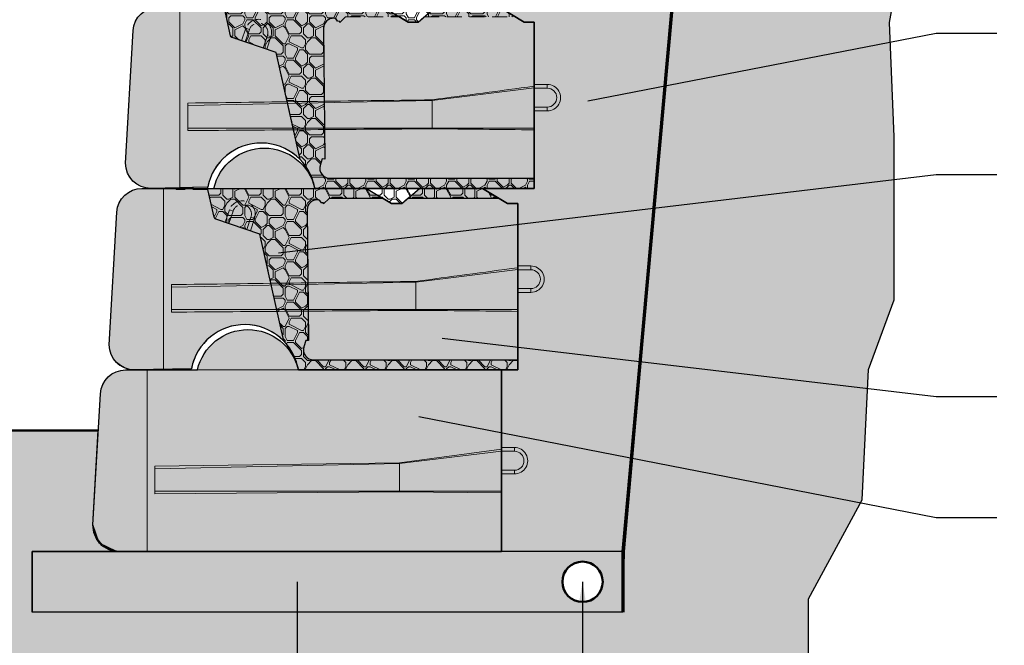
# Model space of a CAD drawing. Units: inches. Extents: x 4929 to 5184, y 579 to 909.
# Drawn here: x 4992 to 5090, y 701 to 763 of the extents above; entities that cross this region are included whole.
import ezdxf

# ---------------------------------------------------------------- set-up
doc = ezdxf.new("R2010")
doc.units = ezdxf.units.IN
doc.header["$MEASUREMENT"] = 0
doc.linetypes.add('HIDDEN', pattern=[0.375, 0.25, -0.125])
for name, color, linetype, lineweight in [('Drain', 7, 'Continuous', 25), ('Ground', 94, 'Continuous', 50), ('Notes', 7, 'Continuous', 13), ('Redi-Rock Blocks', 7, 'Continuous', 15), ('Shading', 7, 'Continuous', 13)]:
    doc.layers.add(name, color=color, linetype=linetype, lineweight=lineweight)
doc.layers.add('Geotextile Fabric', color=250, linetype='Continuous', lineweight=70, true_color=0x333333)
doc.layers.add('Shading Boundary', color=1, linetype='Continuous', plot=False)
doc.layers.add('Stone', color=7, linetype='Continuous')
doc.styles.add('Arial', font='arial.ttf', dxfattribs={"height": 2.5})
doc.dimstyles.get("Standard").update_dxf_attribs({"dimtxt": 2.5, "dimasz": 3, "dimexe": 1.25, "dimexo": 2.5, "dimgap": 1.25, "dimtad": 0, "dimtih": 1, "dimtoh": 1, "dimdec": 1, "dimzin": 0, "dimdsep": 46, "dimtxsty": 'Arial', "dimcen": 0.09, "dimadec": 0, "dimazin": 0, "dimtfac": 1, "dimtdec": 1, "dimtofl": 0, "dimtmove": 0, "dimatfit": 3, "dimfxl": 1, "dimtolj": 1, "dimtzin": 0, "dimarcsym": 1})
pattern_1 = [(0, (4936.945055639384, 588.9252174393571), (4, 4), [0.2, -0.2, 0.4, -3.2]), (0, (4935.345055639384, 589.125217439357), (4, 4), [1, -3]), (0, (4935.145055639384, 589.3252174393571), (4, 4), [1, -3]), (0, (4936.945055639384, 590.3252174393571), (4, 4), [0.2, -3.8]), (0, (4934.945055639384, 590.725217439357), (4, 4), [0.6, -3.4]), (0, (4934.945055639384, 590.9252174393571), (4, 4), [0.6, -3.4]), (0, (4937.345055639384, 591.125217439357), (4, 4), [1.2, -2.8]), (0, (4937.145055639384, 591.3252174393571), (4, 4), [1.2, -2.8]), (0, (4936.145055639384, 591.725217439357), (4, 4), [0.4, -3.6]), (0, (4936.345055639384, 591.9252174393571), (4, 4), [0.2, -3.8]), (0, (4934.545055639383, 592.3252174393571), (4, 4), [0.2, -0.2, 0.2, -3.4]), (90, (4934.545055639383, 591.525217439357), (-4, 4), [0.6, -3.4]), (90, (4934.745055639384, 590.125217439357), (-4, 4), [0.2, -0.4, 0.2, -0.4, 0.8, -2]), (90, (4935.145055639384, 592.525217439357), (-4, 4), [0.2, -3.8]), (90, (4935.745055639384, 590.725217439357), (-4, 4), [0.2, -3.8]), (90, (4935.945055639384, 591.725217439357), (-4, 4), [0.2, -3.8]), (90, (4936.345055639384, 589.525217439357), (-4, 4), [0.4, -3.6]), (90, (4936.545055639383, 589.3252174393571), (-4, 4), [0.6, -3.4]), (90, (4936.745055639384, 591.725217439357), (-4, 4), [0.4, -0.2, 0.4, -3]), (90, (4936.945055639384, 590.525217439357), (-4, 4), [0.8, -3.2]), (90, (4937.145055639384, 590.525217439357), (-4, 4), [0.4, -3.6]), (90, (4937.545055639383, 589.125217439357), (-4, 4), [0.8, -3.2]), (90, (4937.745055639384, 589.125217439357), (-4, 4), [0.6, -3.4]), (45, (4936.145055639384, 589.3252174393571), (4.440892098500626e-16, 4.000000000076099), [0.28284268, -5.374011569199999]), (45, (4936.745055639384, 590.3252174393571), (4.440892098500626e-16, 4.000000000076099), [0.28284268, -5.374011569199999]), (45, (4937.145055639384, 590.9252174393571), (4.440892098500626e-16, 4.000000000076099), [0.28284268, -5.374011569199999]), (45, (4934.345055639384, 591.3252174393571), (4.440892098500626e-16, 4.000000000076099), [0.28284268, -5.374011569199999]), (45, (4934.745055639384, 592.125217439357), (4.440892098500626e-16, 4.000000000076099), [0.28284268, -5.374011569199999]), (45, (4936.545055639383, 589.9252174393571), (4.440892098500626e-16, 4.000000000076099), [0.565684, -5.091170248]), (45, (4936.945055639384, 592.525217439357), (4.440892098500626e-16, 4.000000000076099), [0.565684, -5.091170248]), (135, (4936.745055639384, 588.725217439357), (-4.000000000076099, 4.440892098500626e-16), [0.565684, -5.091170248]), (135, (4936.945055639384, 588.9252174393571), (-4.000000000076099, 4.440892098500626e-16), [0.565684, -5.091170248]), (135, (4937.545055639383, 589.9252174393571), (-4.000000000076099, 4.440892098500626e-16), [0.565684, -5.091170248]), (135, (4936.945055639384, 591.3252174393571), (-4.000000000076099, 4.440892098500626e-16), [0.565684, -5.091170248]), (135, (4937.145055639384, 591.3252174393571), (-4.000000000076099, 4.440892098500626e-16), [0.565684, -5.091170248]), (135, (4936.345055639384, 590.125217439357), (-4.000000000076099, 4.440892098500626e-16), [0.8485280000000001, -4.808326248]), (135, (4937.745055639384, 589.9252174393571), (-4.000000000076099, 4.440892098500626e-16), [0.8485280000000001, -4.808326248]), (135, (4936.345055639384, 589.9252174393571), (-4.000000000076099, 4.440892098500626e-16), [1.1313708, -4.525483448]), (135, (4934.545055639383, 592.3252174393571), (-4.000000000076099, 4.440892098500626e-16), [1.1313708, -4.525483448]), (135, (4934.545055639383, 592.125217439357), (-4.000000000076099, 4.440892098500626e-16), [1.1313708, -4.525483448]), (135, (4934.745055639384, 589.9252174393571), (-4.000000000076099, 4.440892098500626e-16), [0.28284268, -5.374011569199999]), (135, (4934.745055639384, 590.9252174393571), (-4.000000000076099, 4.440892098500626e-16), [0.28284268, -5.374011569199999]), (26.56505119999999, (4937.145055639384, 588.9252174393571), (4.000000000000377, 1.600257926170912e-09), [0.44721356, -8.49705832]), (26.56505119999999, (4936.345055639384, 590.125217439357), (4.000000000000377, 1.600257926170912e-09), [0.44721356, -8.49705832]), (26.56505119999999, (4937.745055639384, 589.725217439357), (4.000000000000377, 1.600257926170912e-09), [0.8944271999999999, -8.049844708]), (26.56505119999999, (4937.745055639384, 589.9252174393571), (4.000000000000377, 1.600257926170912e-09), [0.8944271999999999, -8.049844708]), (63.43494882, (4936.545055639383, 591.9252174393571), (2.039945989906755e-10, 4.000000000000376), [0.4471999999999997, -4.471999999999994, 0.8943999999999993, -3.130671909599997]), (63.43494882, (4934.545055639383, 590.3252174393571), (2.039945989906755e-10, 4.000000000000376), [0.4472135599999997, -8.49705831999999]), (63.43494882, (4935.145055639384, 588.725217439357), (2.039945989906755e-10, 4.000000000000376), [0.4472135599999997, -8.49705831999999]), (63.43494882, (4934.745055639384, 590.3252174393571), (2.039945989906755e-10, 4.000000000000376), [0.4472135599999997, -8.49705831999999]), (63.43494882, (4936.745055639384, 592.125217439357), (2.039945989906755e-10, 4.000000000000376), [0.4472135599999997, -8.49705831999999]), (63.43494882, (4936.545055639383, 591.9252174393571), (2.039945989906755e-10, 4.000000000000376), [0.4472135599999997, -8.49705831999999]), (63.43494882, (4935.745055639384, 590.9252174393571), (2.039945989906755e-10, 4.000000000000376), [0.8944271999999992, -8.04984470799999]), (63.43494882, (4935.545055639383, 590.9252174393571), (2.039945989906755e-10, 4.000000000000376), [0.8944271999999992, -8.04984470799999]), (116.5650512, (4934.945055639384, 590.9252174393571), (-1.600259258438541e-09, 4.000000000000376), [0.4472135599999997, -8.49705831999999]), (116.5650512, (4935.145055639384, 589.125217439357), (-1.600259258438541e-09, 4.000000000000376), [0.8944271999999992, -8.04984470799999]), (116.5650512, (4935.145055639384, 589.3252174393571), (-1.600259258438541e-09, 4.000000000000376), [0.8944271999999992, -8.04984470799999]), (153.43494882, (4935.945055639384, 591.9252174393571), (-4.000000000000376, 2.039959312583051e-10), [0.8944271999999999, -8.049844708]), (153.43494882, (4936.345055639384, 591.9252174393571), (-4.000000000000376, 2.039959312583051e-10), [1.341640784, -7.602631124])]

# ---------------------------------------------------------------- blocks, each defined once
blk = doc.blocks.new('RR_41_PC_Middle')
at = {"layer": 'Redi-Rock Blocks', "lineweight": 0, "extrusion": (0, 1, 0)}
for p, q in [((0, 0), (0, 18)), ((25.01945231532954, 8.712892283787369), (35.125, 9.962952760019107)), ((35.12499999990905, 10.3125), (36.43039999964822, 10.3125)), ((35.12499999990905, 9.9375), (36.43039999965549, 9.9375)), ((36.43039999964822, 9.9375), (36.43039999964822, 10.3125)), ((0.7834641996705614, 8.213250816537766), (25.01945231532954, 8.712892283787369)), ((0.7834641996705614, 5.734768361151509), (0.7834641996705614, 8.46063397911712)), ((25.01945231532954, 8.782824334557517), (25.01945231532954, 8.712892283787369)), ((25.01945231532954, 8.712892283787369), (25.01945231532954, 5.982151523730863)), ((36.43039999965549, 8.0625), (35.12499999990905, 8.0625)), ((36.43039999966277, 8.0625), (36.43039999966277, 7.6875)), ((36.43039999966277, 7.6875), (35.12499999990905, 7.6875)), ((25.01945231532954, 5.982151523730863), (25.01945231532954, 5.911684739396151))]:
    blk.add_line(p, q, dxfattribs=at)
at = {"layer": 'Redi-Rock Blocks', "color": 7, "linetype": 'HIDDEN', "lineweight": 5, "ltscale": 6, "extrusion": (0, 1, 0)}
for p, q in [((1.25, 17.88040000000183), (1.25, 18)), ((4.416919531584426, 17.88040000000183), (1.25, 17.88040000000183)), ((4.416919531584426, 17.88040000000183), (5.030032369420951, 15.13803499191636)), ((15.875, 16.45833333351766), (16.41666666648234, 17)), ((16.41666666648234, 17), (21.79166666647507, 17)), ((24.20833333315022, 17), (33.29166666648234, 17)), ((6.130319520867488, 14.63853146987822), (6.549169486643223, 15.87491080708787)), ((6.485492074527428, 14.51820916468569), (6.904342040306801, 15.75458850190262)), ((6.904342040303163, 15.75458850189534), (6.549169486643223, 15.87491080708787)), ((14.37597392631869, 2.90605962326299), (14.2488703064264, 15.87062875880656)), ((15.62377415107039, 16.56793660003314), (15.87500000009095, 16.56387714746597)), ((15.87500000009095, 16.56387714746597), (15.875, 16.45833333351766)), ((5.193794385861111, 14.95579940599782), (9.553052531497087, 13.47900739741453)), ((8.680204808606504, 15.1529769759436), (8.261354842827132, 13.91659763872667)), ((9.035377362266445, 15.03265467076199), (8.616527396487072, 13.79627533353414)), ((8.680204808606504, 15.15297697595088), (9.035377362266445, 15.03265467076199)), ((9.553052531497087, 13.4790073974109), (11.92558591517809, 2.867008870580321)), ((14.10243564297707, 2.922636490209698), (13.91500000000087, 2.279999999998836)), ((14.37597392631869, 2.90605962326299), (14.10243564297707, 2.922636490209698)), ((14.875, 1), (35.125, 1)), ((1.25, 0), (1.25, 0.1196000000018103)), ((1.25, 0.1196000000018103), (2.771332207925298, 0.1196000000018103))]:
    blk.add_line(p, q, dxfattribs=at)
at = {"layer": 'Redi-Rock Blocks'}
blk.add_lwpolyline([(2.75, 3.637978807091713e-12, -0.8470588235287203), (13.375, 0), (35.125, 0), (35.125, 16.5), (34.1249999998181, 16.5), (31.6249999998181, 18), (25.3749999998181, 18), (23.6249999998181, 16.5), (22.6249999998181, 16.5), (20.1249999998181, 18), (-2.125, 18, 0.3974335624069055), (-4.620849854189146, 15.64399133773986), (-5.370849854189146, 2.643991337739863, 0.4311950519889108), (-2.875, 0)], format="xyb", close=True, dxfattribs=at)
blk.add_arc((10, 16.875), 5.12500000000005, 12.68038349186216, 167.3196165081378, dxfattribs=at)
at = {"layer": 'Redi-Rock Blocks', "color": 7, "linetype": 'HIDDEN', "lineweight": 5, "ltscale": 6}
for centre, radius, start, end in [((7.792273424456653, 15.45378273892493), 1.312499999999431, 341.2850894202327, 161.2850894202327), ((15.2488222514512, 15.88043220932013), 0.9999999999999583, 89.52317308984138, 180.5617053364922), ((15.2540235661254, 16.50541056600559), 0.374999999999885, 9.598102381319475, 89.52317308984138), ((7.792273424456653, 15.45378273892493), 0.9374999999994316, 341.2850894200115, 161.2850894200116), ((5.274009255976125, 15.19258110844021), 0.2499999999999108, 192.6024203010953, 251.285089423073), ((14.875, 2), 0.9999999999999805, 163.7397952917584, 270)]:
    blk.add_arc(centre, radius, start, end, dxfattribs=at)
at = {"layer": 'Redi-Rock Blocks', "lineweight": 0}
for radius, start, end in [(1.3125, 270.0000000002084, 90.00000000041689), (0.9375, 270, 90)]:
    blk.add_arc((36.43039999965549, 9), radius, start, end, dxfattribs=at)
for points, knots in [([(25.01945231532954, 8.782824334557517), (26.696139809741, 9.006772767199436), (28.37282810367469, 9.230715104364208), (31.74134419176335, 9.680620122428081), (33.43317206488064, 9.906582201336278), (35.125, 10.13254380752187)], [0, 0, 0, 0, 5.120117832813467, 5.120117832813467, 10.28646661291679, 10.28646661291679, 10.28646661291679, 10.28646661291679]), ([(0.7834641996705614, 8.46063397911712), (4.822490826216381, 8.51432831648708), (8.861517452751286, 8.56802265427541), (16.94018015801703, 8.675419435818185), (20.97981623678788, 8.729121876422141), (25.01945231532954, 8.782824334557517)], [0, 0, 0, 0, 12.22843452407622, 12.22843452407622, 24.458714207282, 24.458714207282, 24.458714207282, 24.458714207282]), ([(25.01945231532954, 5.911684739396151), (21.00100981925789, 5.882344193691097), (16.98256726327236, 5.853012004401535), (8.903904545797559, 5.794041587516404), (4.843684373467113, 5.764404872174055), (0.7834641996705614, 5.734768361151509)], [0, 0, 0, 0, 12.16537747803385, 12.16537747803385, 24.45723192541093, 24.45723192541093, 24.45723192541093, 24.45723192541093]), ([(35.125, 5.8125), (33.44130666922501, 5.829019361593964), (31.75761334851632, 5.845539768095477), (28.38909742137184, 5.878598002374929), (26.7042748023523, 5.895134528731433), (25.01945231532954, 5.911684739396151)], [0, 0, 0, 0, 5.097297498828723, 5.097297498828723, 10.19801403882031, 10.19801403882031, 10.19801403882031, 10.19801403882031])]:
    blk.add_open_spline(points, degree=3, knots=knots, dxfattribs=at)
for points in [[(0.7834641996705614, 5.982151523730863), (8.86212690488901, 5.982151523730863), (16.9407896101111, 5.982151523730863), (25.01945231532954, 5.982151523730863)], [(25.01945231532954, 5.982151523730863), (28.3879682102197, 5.982131364988163), (31.75648410510985, 5.982111206245463), (35.125, 5.982091047502763)]]:
    blk.add_open_spline(points, degree=3, dxfattribs=at)
blk = doc.blocks.new('RR_41_Bottom')
at = {"layer": 'Redi-Rock Blocks', "linetype": 'Continuous', "lineweight": 0, "extrusion": (0, 1, 0)}
blk.add_line((0, 0), (0, 18), dxfattribs=at)
at = {"layer": 'Redi-Rock Blocks', "lineweight": 0, "extrusion": (0, 1, 0)}
for p, q in [((35.12499999990905, 10.3125), (36.43039999964822, 10.3125)), ((35.12499999990905, 9.9375), (36.43039999965549, 9.9375)), ((36.43039999964822, 9.9375), (36.43039999964822, 10.3125)), ((36.43039999965549, 8.0625), (35.12499999990905, 8.0625)), ((36.43039999966277, 8.0625), (36.43039999966277, 7.6875)), ((36.43039999966277, 7.6875), (35.12499999990905, 7.6875))]:
    blk.add_line(p, q, dxfattribs=at)
at = {"layer": 'Redi-Rock Blocks', "linetype": 'Continuous'}
blk.add_lwpolyline([(35.125, 18), (35.125, 0), (13.375, 0), (0, 0), (-2.875, 0, -0.4311950519889108), (-5.370849854189146, 2.643991337739863), (-4.620849854189146, 15.64399133773986, -0.3974335624069055), (-2.125, 18), (0, 18)], format="xyb", close=True, dxfattribs=at)
at = {"layer": 'Redi-Rock Blocks', "linetype": 'Continuous', "lineweight": 0}
for points in [[(35.125, 5.8125), (25.01945231532591, 5.911684739396151), (0.7834641996741993, 5.734768361151509), (0.7834641996741993, 8.46063397911712), (25.01945231532591, 8.782824334557517), (35.125, 10.13254380752187)], [(0.7834641996741993, 8.213250816537766), (25.01945231532591, 8.712892283787369), (35.125, 9.962952760019107)], [(25.01945231532591, 8.782824334557517), (25.01945231532591, 8.712892283787369), (25.01945231532591, 5.982151523730863), (25.01945231532591, 5.911684739396151)], [(0.7834641996741993, 5.982151523730863), (25.01945231532591, 5.982151523730863), (35.125, 5.982151523730863)]]:
    blk.add_lwpolyline(points, dxfattribs=at)
blk.add_arc((10, 16.875), 5.125000000000031, 12.68038349186216, 167.3196165081377, dxfattribs=at)
at = {"layer": 'Redi-Rock Blocks', "lineweight": 0}
for radius, start, end in [(1.3125, 270.0000000002084, 90.00000000041689), (0.9375, 270, 90)]:
    blk.add_arc((36.43039999965549, 9), radius, start, end, dxfattribs=at)

msp = doc.modelspace()

# ---------------------------------------------------------------- hatches: boundary and pattern name
at = {"layer": 'Shading', "lineweight": 5, "true_color": 0x664d00}
h = msp.add_hatch(dxfattribs=at)
h.set_pattern_fill('EARTH', color=58, scale=10, style=0)
h.set_pattern_definition([(0, (4942.168030450392, 647.0071824859913), (2.5, 2.5), [2.5, -2.5]), (0, (4942.168030450392, 647.9446824859913), (2.5, 2.5), [2.5, -2.5]), (0, (4942.168030450392, 648.8821824859913), (2.5, 2.5), [2.5, -2.5]), (90, (4942.480530450392, 649.1946824859913), (-2.5, 2.5), [2.5, -2.5]), (90, (4943.418030450392, 649.1946824859913), (-2.5, 2.5), [2.5, -2.5]), (90, (4944.355530450392, 649.1946824859913), (-2.5, 2.5), [2.5, -2.5])])
h.paths.add_polyline_path([(4954.168030450392, 722.0037303536656), (4954.168030450392, 706.4704310393952), (4962.76932660114, 698.2921203040028), (4967.092271389753, 688.7250375993858), (4977.282078085603, 683.324265282894), (5001.830240801047, 683.324265282894), (5013.52047980697, 679.8663504155274), (5017.391722393805, 679.8663504155274), (5042.972299031831, 682.9768501287269), (5050.395495784015, 682.9768501287269), (5055.49111889872, 690.7161864024322), (5070.635333252202, 695.6974187967921), (5070.635333252202, 705.3133127160597), (5075.944428780619, 715.13544848181), (5076.562610262454, 728.0506012966591), (5079.112585811196, 734.9580689141446), (5079.112585811196, 751.1042097447305), (5078.661879273789, 762.4658100659692), (5081.742205175333, 779.5070186326398), (5081.742205175332, 796.4682182300894), (5083.758578958436, 801.0220042209173), (5083.758578958436, 802.6872611053848), (5085.492665718448, 804.708959797262), (5113.032693196898, 804.708959797262), (5118.622080760118, 808.1862335640087), (5118.622080760118, 813.2037303536649), (5058.668526202059, 813.2037303536649), (5058.668526202059, 781.4631628686179), (5052.217327433348, 710.0037303536665), (5052.217327433348, 707.0037303536656), (5052.217327433348, 704.0037303536656), (4993.668030450392, 704.0037303536656), (4993.668030450392, 710.0037303536656), (5002.024534864318, 710.0078804994766), (5000.30187659399, 710.8407152482941), (4999.67267634787, 712.6477216914072), (5000.212446078385, 722.0037303536656)])
at = {"layer": 'Shading', "lineweight": 0}
h = msp.add_hatch(dxfattribs=at)
h.set_pattern_fill('PIETRA5', color=256, scale=4, style=0)
h.set_pattern_definition(pattern_1)
h.paths.add_polyline_path([(5052.217327433348, 704.0037303536656), (4993.668030450392, 704.0037303536656), (4993.668030450392, 710.0037303536656), (5040.168526202059, 710.0037303536665), (5040.168526202059, 725.0037303536651), (5040.168526202059, 726.5037303536653), (5040.168526202059, 728.0037303536656), (5041.793526202059, 728.0037303536656), (5041.793526201839, 744.5037303536653), (5040.793526201875, 744.5037303536653), (5038.293526201875, 746.0037303536656), (5043.418526202059, 746.0037303536656), (5043.418526201839, 762.5037303536653), (5042.418526201875, 762.5037303536653), (5039.918526201876, 764.0037303536651), (5045.043526202059, 764.0037303536651), (5045.043526201839, 780.5037303536649), (5044.043526201876, 780.5037303536649), (5041.543526201875, 782.0037303536649), (5046.668526202059, 782.0037303536649), (5046.668526202059, 798.5037303536649), (5045.66852620184, 798.5037303536649), (5043.168526201875, 800.0037303536649), (5035.793526202059, 800.0037303536649), (5035.793526202059, 811.5037303536649), (5033.293526201876, 813.0037303536649), (5058.668526202059, 813.0037303536667), (5058.668526202059, 781.4631628686179), (5052.361571172164, 710.0037303536665)])
edge = h.paths.add_edge_path(flags=16)
edge.add_arc((5048.217327433348, 707.0037303536656), 2, 0, 360)
at = {"layer": 'Shading', "true_color": 0xd2232a}
h = msp.add_hatch(color=242, dxfattribs=at)
h.dxf.hatch_style = 1
edge = h.paths.add_edge_path()
edge.add_line((5043.418526202059, 746.0037303536656), (5021.668526201264, 746.0037303571992))
edge.add_arc((5016.356026201957, 745.1178796593414), 5.385850694322266, 9.466876698180938, 169.2406866481751)
edge.add_line((5011.064858409984, 746.1233303536674), (5005.418526202058, 746.0037303536656))
edge.add_arc((5005.418526202058, 748.5037303536647), 2.499999999999091, 180, 270, ccw=False)
edge.add_line((5002.918526202059, 748.5037303536647), (5003.67267634787, 761.6477216914054))
edge.add_arc((5006.16852620206, 761.5037303536647), 2.50000000000098, 90, 176.698134325587, ccw=False)
edge.add_line((5006.16852620206, 764.0037303536656), (5013.29352620206, 764.0037303536692))
edge.add_arc((5018.293526202059, 762.8787303536656), 5.124999999999911, 12.6803835324572, 167.3196165081383, ccw=False)
edge.add_line((5023.293526201262, 764.0037303572119), (5028.418526201877, 764.0037303536656))
edge.add_line((5028.418526201877, 764.0037303536656), (5030.918526201877, 762.5037303536656))
edge.add_line((5030.918526201877, 762.5037303536656), (5031.918526201877, 762.5037303536656))
edge.add_line((5031.918526201877, 762.5037303536656), (5033.668526201877, 764.0037303536651))
edge.add_line((5033.668526201877, 764.0037303536651), (5039.918526201877, 764.0037303536656))
edge.add_line((5039.918526201877, 764.0037303536656), (5042.418526201875, 762.5037303536653))
edge.add_line((5042.418526201875, 762.5037303536653), (5043.418526202059, 762.5037303536653))
edge.add_line((5043.418526202059, 762.5037303536653), (5043.418526202059, 746.0037303536656))
at = {"layer": 'Shading', "lineweight": 0}
h = msp.add_hatch(dxfattribs=at)
h.set_pattern_fill('PIETRA5', color=256, scale=4)
h.set_pattern_definition(pattern_1)
edge = h.paths.add_edge_path()
edge.add_line((5030.085192868543, 763.0037303536651), (5024.710192868541, 763.0037303536651))
edge.add_line((5024.710192868541, 763.0037303536651), (5024.168526202058, 762.4620636871828))
edge.add_line((5024.168526202058, 762.4620636871828), (5024.168526202058, 762.5676075011322))
edge.add_line((5024.168526202058, 762.5676075011322), (5023.917300353129, 762.5716669536982))
edge.add_arc((5023.547549768186, 762.5091409196762), 0.3749999999942392, 9.598102380763642, 89.52317309025133)
edge.add_arc((5023.54234845351, 761.8841625629838), 1.000000000001166, 89.52317308994616, 180.5617053366153)
edge.add_line((5022.542396508485, 761.8743591124717), (5022.669500128377, 748.9097899769281))
edge.add_line((5022.669500128377, 748.9097899769281), (5022.395961845035, 748.9263668438748))
edge.add_line((5022.395961845035, 748.9263668438748), (5022.208526202059, 748.2837303536639))
edge.add_arc((5023.168526202061, 748.0037303536664), 1.000000000001105, 163.7397952918506, 269.9999999998437)
edge.add_line((5023.168526202058, 747.0037303536651), (5043.418526202054, 747.0037303536651))
edge.add_line((5043.418526202054, 747.0037303536651), (5043.418526202054, 746.0037303536651))
edge.add_line((5043.418526202054, 746.0037303536651), (5021.668526201853, 746.0037303536651))
edge.add_arc((5016.356026205052, 745.1178796611148), 5.385850690976877, 9.466876646873803, 44.17081028260849)
edge.add_line((5020.219112117236, 748.8707392242454), (5017.846578733555, 759.4827377510796))
edge.add_line((5017.846578733555, 759.4827377510796), (5013.48732058792, 760.9595297596617))
edge.add_arc((5013.567535458035, 761.1963114621076), 0.2500000000015042, 192.6024203015488, 251.2850894232104, ccw=False)
edge.add_line((5013.323558571481, 761.1417653455815), (5012.710445733643, 763.8841303536669))
edge.add_line((5012.710445733643, 763.8841303536669), (5012.710445733643, 764.0037303536651))
edge.add_line((5012.710445733643, 764.0037303536651), (5039.918526201876, 764.0037303536651))
edge.add_line((5039.918526201876, 764.0037303536651), (5041.585192868541, 763.0037303536651))
edge.add_line((5041.585192868541, 763.0037303536651), (5032.50185953521, 763.0037303536651))
edge.add_line((5032.50185953521, 763.0037303536651), (5031.918526201876, 762.5037303536651))
edge.add_line((5031.918526201876, 762.5037303536651), (5030.918526201876, 762.5037303536651))
edge.add_line((5030.918526201876, 762.5037303536651), (5030.085192868543, 763.0037303536651))
at = {"layer": 'Shading', "true_color": 0xd2232a}
h = msp.add_hatch(color=242, dxfattribs=at)
h.dxf.hatch_style = 1
edge = h.paths.add_edge_path()
edge.add_line((5041.793526202059, 728.0037303536656), (5020.043526201264, 728.0037303571992))
edge.add_arc((5014.731026201957, 727.1178796593414), 5.385850694322266, 9.466876698180938, 169.2406866481751)
edge.add_line((5009.439858409984, 728.1233303536674), (5003.793526202058, 728.0037303536656))
edge.add_arc((5003.793526202058, 730.5037303536647), 2.499999999999091, 180, 270, ccw=False)
edge.add_line((5001.293526202059, 730.5037303536647), (5002.04767634787, 743.6477216914054))
edge.add_arc((5004.54352620206, 743.5037303536647), 2.50000000000098, 90, 176.698134325587, ccw=False)
edge.add_line((5004.54352620206, 746.0037303536656), (5011.66852620206, 746.0037303536692))
edge.add_arc((5016.668526202059, 744.8787303536656), 5.124999999999911, 12.6803835324572, 167.3196165081383, ccw=False)
edge.add_line((5021.668526201262, 746.0037303572119), (5026.793526201877, 746.0037303536656))
edge.add_line((5026.793526201877, 746.0037303536656), (5029.293526201877, 744.5037303536656))
edge.add_line((5029.293526201877, 744.5037303536656), (5030.293526201877, 744.5037303536656))
edge.add_line((5030.293526201877, 744.5037303536656), (5032.043526201877, 746.0037303536651))
edge.add_line((5032.043526201877, 746.0037303536651), (5038.293526201877, 746.0037303536656))
edge.add_line((5038.293526201877, 746.0037303536656), (5040.793526201875, 744.5037303536653))
edge.add_line((5040.793526201875, 744.5037303536653), (5041.793526202059, 744.5037303536653))
edge.add_line((5041.793526202059, 744.5037303536653), (5041.793526202059, 728.0037303536656))
at = {"layer": 'Shading', "lineweight": 0}
h = msp.add_hatch(dxfattribs=at)
h.set_pattern_fill('PIETRA5', color=256, scale=4)
h.set_pattern_definition(pattern_1)
edge = h.paths.add_edge_path()
edge.add_line((5028.460192868544, 745.0037303536656), (5023.085192868542, 745.0037303536656))
edge.add_line((5023.085192868542, 745.0037303536656), (5022.543526202059, 744.4620636871832))
edge.add_line((5022.543526202059, 744.4620636871832), (5022.543526202059, 744.5676075011327))
edge.add_line((5022.543526202059, 744.5676075011327), (5022.29230035313, 744.5716669536987))
edge.add_arc((5021.922549768186, 744.5091409196766), 0.374999999995136, 9.598102380740473, 89.52317309011237)
edge.add_arc((5021.91734845351, 743.8841625629842), 1.000000000001173, 89.52317308989404, 180.5617053366157)
edge.add_line((5020.917396508486, 743.8743591124721), (5021.044500128378, 730.9097899769286))
edge.add_line((5021.044500128378, 730.9097899769286), (5020.770961845036, 730.9263668438753))
edge.add_line((5020.770961845036, 730.9263668438753), (5020.58352620206, 730.2837303536644))
edge.add_arc((5021.543526202062, 730.0037303536668), 1.000000000001105, 163.7397952918506, 269.9999999998437)
edge.add_line((5021.543526202059, 729.0037303536656), (5041.793526202055, 729.0037303536656))
edge.add_line((5041.793526202055, 729.0037303536656), (5041.793526202055, 728.0037303536656))
edge.add_line((5041.793526202055, 728.0037303536656), (5020.043526201854, 728.0037303536656))
edge.add_arc((5014.731026205053, 727.1178796611152), 5.385850690976877, 9.466876646873803, 44.17081028260849)
edge.add_line((5018.594112117237, 730.8707392242459), (5016.221578733556, 741.4827377510801))
edge.add_line((5016.221578733556, 741.4827377510801), (5011.862320587921, 742.9595297596621))
edge.add_arc((5011.942535458035, 743.196311462108), 0.2500000000012124, 192.6024203015943, 251.28508942340778, ccw=False)
edge.add_line((5011.698558571482, 743.1417653455819), (5011.085445733644, 745.8841303536674))
edge.add_line((5011.085445733644, 745.8841303536674), (5011.085445733644, 746.0037303536656))
edge.add_line((5011.085445733644, 746.0037303536656), (5038.293526201877, 746.0037303536656))
edge.add_line((5038.293526201877, 746.0037303536656), (5039.960192868542, 745.0037303536656))
edge.add_line((5039.960192868542, 745.0037303536656), (5030.876859535211, 745.0037303536656))
edge.add_line((5030.876859535211, 745.0037303536656), (5030.293526201877, 744.5037303536656))
edge.add_line((5030.293526201877, 744.5037303536656), (5029.293526201877, 744.5037303536656))
edge.add_line((5029.293526201877, 744.5037303536656), (5028.460192868544, 745.0037303536656))
at = {"layer": 'Shading', "true_color": 0xd2232a}
h = msp.add_hatch(color=242, dxfattribs=at)
h.dxf.hatch_style = 1
edge = h.paths.add_edge_path()
edge.add_line((5005.043526202059, 728.0037303536665), (5010.043526202059, 728.0037303536662))
edge.add_arc((5015.043526202059, 726.8787303536665), 5.12499999999995, 12.680383491809891, 167.3196165081827, ccw=False)
edge.add_line((5020.043526202059, 728.0037303536656), (5040.168526202059, 728.0037303536656))
edge.add_line((5040.168526202059, 728.0037303536656), (5040.168526202059, 710.0037303536665))
edge.add_line((5040.168526202059, 710.0037303536665), (5002.168526202059, 710.0037303536665))
edge.add_arc((5002.467367229886, 712.7858274714144), 2.798101201260267, 182.8290951799187, 263.86903914566943, ccw=False)
edge.add_line((4999.67267634787, 712.6477216914072), (5000.422676347871, 725.6477216914071))
edge.add_arc((5002.91852620206, 725.5037303536667), 2.500000000000052, 90, 176.6981343255936, ccw=False)
edge.add_line((5002.91852620206, 728.0037303536665), (5005.043526202059, 728.0037303536665))

# ---------------------------------------------------------------- linework, layer by layer
at = {"layer": 'Drain', "color": 5, "lineweight": 50}
msp.add_circle((5048.217327433348, 707.0037303536656), 2, dxfattribs=at)
at = {"layer": 'Geotextile Fabric'}
msp.add_lwpolyline([(5018.807085805692, 813.2037303536649), (5058.668526202059, 813.2037303536649), (5058.668526202059, 781.4631628686179), (5052.217327433348, 710.0037303536665), (5052.217327433348, 704.0037303536656)], dxfattribs=at)
at = {"layer": 'Ground'}
msp.add_line((5000.212446078385, 722.0037303536656), (4954.168030450392, 722.0037303536656), dxfattribs=at)
at = {"layer": 'Shading Boundary'}
for points in [[(5118.622080760118, 813.2037303536649), (5058.668526202059, 813.2037303536649), (5058.668526202059, 781.4631628686179), (5052.217327433348, 710.0037303536665), (5052.217327433348, 707.0037303536656), (5052.217327433348, 704.0037303536656), (4993.668030450392, 704.0037303536656), (4993.668030450392, 710.0037303536656), (5002.024534864318, 710.0078804994766), (5000.30187659399, 710.8407152482941), (4999.67267634787, 712.6477216914072), (5000.212446078385, 722.0037303536656), (4954.168030450392, 722.0037303536656), (4954.168030450392, 706.4704310393952), (4962.76932660114, 698.2921203040028)], [(5070.635333252202, 695.6974187967921), (5070.635333252202, 705.3133127160597), (5075.944428780619, 715.13544848181), (5076.562610262454, 728.0506012966591), (5079.112585811196, 734.9580689141446), (5079.112585811196, 751.1042097447305), (5078.661879273789, 762.4658100659692), (5081.742205175333, 779.5070186326398), (5081.742205175332, 796.4682182300894), (5081.742205175332, 796.4682182300894), (5083.758578958436, 801.0220042209173), (5083.758578958436, 802.6872611053848), (5085.492665718448, 804.708959797262), (5113.032693196898, 804.708959797262)], [(5058.668526202059, 781.4631628686179), (5052.361571172164, 710.0037303536665), (5052.217327433348, 704.0037303536656), (4993.668030450392, 704.0037303536656), (4993.668030450392, 710.0037303536656), (5040.168526202059, 710.0037303536665), (5040.168526202059, 725.0037303536651), (5040.168526202059, 726.5037303536653), (5040.168526202059, 728.0037303536656), (5041.793526202059, 728.0037303536656), (5041.793526201839, 744.5037303536653), (5040.793526201875, 744.5037303536653), (5038.293526201875, 746.0037303536656), (5043.418526202059, 746.0037303536656), (5043.418526201839, 762.5037303536653), (5042.418526201875, 762.5037303536653), (5039.918526201876, 764.0037303536651)], [(5032.50185953521, 763.0037303536651), (5031.918526201876, 762.5037303536651), (5030.918526201876, 762.5037303536651), (5030.085192868543, 763.0037303536651)]]:
    msp.add_lwpolyline(points, dxfattribs=at)
for points in [[(5043.418526202059, 746.0037303536656), (5021.668526201264, 746.0037303571992, 0.837419189003869), (5011.064858409984, 746.1233303536674), (5005.418526202058, 746.0037303536656, -0.414213562373095), (5002.918526202059, 748.5037303536647), (5003.67267634787, 761.6477216914054, -0.3974335624070135), (5006.16852620206, 764.0037303536656), (5013.29352620206, 764.0037303536692, -0.7999999997089001), (5023.293526201262, 764.0037303572119), (5028.418526201877, 764.0037303536656), (5030.918526201877, 762.5037303536656), (5031.918526201877, 762.5037303536656), (5033.668526201877, 764.0037303536651), (5039.918526201877, 764.0037303536656), (5042.418526201875, 762.5037303536653), (5043.418526202059, 762.5037303536653)], [(5041.793526202059, 728.0037303536656), (5020.043526201264, 728.0037303571992, 0.837419189003869), (5009.439858409984, 728.1233303536674), (5003.793526202058, 728.0037303536656, -0.414213562373095), (5001.293526202059, 730.5037303536647), (5002.04767634787, 743.6477216914054, -0.3974335624070135), (5004.54352620206, 746.0037303536656), (5011.66852620206, 746.0037303536692, -0.7999999997089001), (5021.668526201262, 746.0037303572119), (5026.793526201877, 746.0037303536656), (5029.293526201877, 744.5037303536656), (5030.293526201877, 744.5037303536656), (5032.043526201877, 746.0037303536651), (5038.293526201877, 746.0037303536656), (5040.793526201875, 744.5037303536653), (5041.793526202059, 744.5037303536653)], [(5028.460192868544, 745.0037303536656), (5023.085192868542, 745.0037303536656), (5022.543526202059, 744.4620636871832), (5022.543526202059, 744.5676075011327), (5022.29230035313, 744.5716669536987, 0.3636000263485559), (5021.92567055699, 744.8841279336826, 0.4195325083646276), (5020.917396508486, 743.8743591124721), (5021.044500128378, 730.9097899769286), (5020.770961845036, 730.9263668438753), (5020.58352620206, 730.2837303536644, 0.499999999998233), (5021.543526202059, 729.0037303536656), (5041.793526202055, 729.0037303536656), (5041.793526202055, 728.0037303536656), (5020.043526201854, 728.0037303536656, 0.1525925468051264), (5018.594112117237, 730.8707392242459), (5016.221578733556, 741.4827377510801), (5011.862320587921, 742.9595297596621, -0.2617979746858368), (5011.698558571482, 743.1417653455819), (5011.085445733644, 745.8841303536674), (5011.085445733644, 746.0037303536656), (5038.293526201877, 746.0037303536656), (5039.960192868542, 745.0037303536656), (5030.876859535211, 745.0037303536656), (5030.293526201877, 744.5037303536656), (5029.293526201877, 744.5037303536656)], [(5005.043526202059, 728.0037303536665), (5010.043526202059, 728.0037303536662, -0.8000000000000866), (5020.043526202059, 728.0037303536656), (5040.168526202059, 728.0037303536656), (5040.168526202059, 710.0037303536665), (5002.168526202059, 710.0037303536665, -0.3691174992047513), (4999.67267634787, 712.6477216914072), (5000.422676347871, 725.6477216914071, -0.3974335624070691), (5002.91852620206, 728.0037303536665)]]:
    msp.add_lwpolyline(points, format="xyb", close=True, dxfattribs=at)
msp.add_lwpolyline([(5024.710192868541, 763.0037303536651), (5024.168526202058, 762.4620636871828), (5024.168526202058, 762.5676075011322), (5023.917300353129, 762.5716669536982, 0.3636000263485559), (5023.550670556989, 762.8841279336822, 0.4195325083646276), (5022.542396508485, 761.8743591124717), (5022.669500128377, 748.9097899769281), (5022.395961845035, 748.9263668438748), (5022.208526202059, 748.2837303536639, 0.499999999998233), (5023.168526202058, 747.0037303536651), (5043.418526202054, 747.0037303536651), (5043.418526202054, 746.0037303536651), (5021.668526201853, 746.0037303536651, 0.1525925468051264), (5020.219112117236, 748.8707392242454), (5017.846578733555, 759.4827377510796), (5013.48732058792, 760.9595297596617, -0.2617979746858368), (5013.323558571481, 761.1417653455815), (5012.710445733643, 763.8841303536669)], format="xyb", dxfattribs=at)
at = {"layer": 'Stone'}
for p, q in [((5002.166195666673, 710.0037303536656), (4993.668030450392, 710.0037303536656)), ((4993.668030450392, 710.0037303536656), (4993.668030450392, 704.0037303536656)), ((5052.217327433348, 710.0037303536665), (5040.168526202059, 710.0037303536665)), ((5052.217327433348, 704.0037303536656), (5052.217327433348, 710.0037303536656)), ((5052.217327433348, 704.0037303536656), (4993.668030450392, 704.0037303536656))]:
    msp.add_line(p, q, dxfattribs=at)

# ---------------------------------------------------------------- block references
at = {"layer": 'Notes'}
for p in [(5008.293526202059, 746.0037303536656), (5006.668526202059, 728.0037303536656)]:
    msp.add_blockref('RR_41_PC_Middle', p, dxfattribs=at)
at = {"layer": 'Redi-Rock Blocks'}
msp.add_blockref('RR_41_Bottom', (5005.043526202059, 710.0037303536665), dxfattribs=at)

# ---------------------------------------------------------------- leaders
at = {"layer": 'Notes'}
for points in [[(5048.742806601944, 754.6771707663904), (5083.287314359392, 761.3822782821405), (5089.287314359392, 761.3822782821405)], [(5018.083084583332, 739.6334090232489), (5083.287314359392, 747.3822782821405), (5089.287314359392, 747.3822782821405)], [(5034.295254491498, 731.1596222250432), (5083.287314359392, 725.3822782821405), (5089.287314359392, 725.3822782821405)], [(5031.983891692449, 723.4031746365606), (5083.287314359392, 713.3822782821405), (5089.287314359392, 713.3822782821405)], [(5019.918278326226, 707.0037303536656), (5019.918278326226, 670.1278671562029), (5025.918278326226, 670.1278671562029)], [(5048.217327433348, 707.0037303536656), (5048.217327433348, 688.1750183078748), (5054.217327433348, 688.1750183078748)]]:
    msp.add_leader(points, dimstyle='Standard', override={"dimgap": 2, "dimtad": 0}, dxfattribs=at)

doc.saveas('drawing.dxf')
